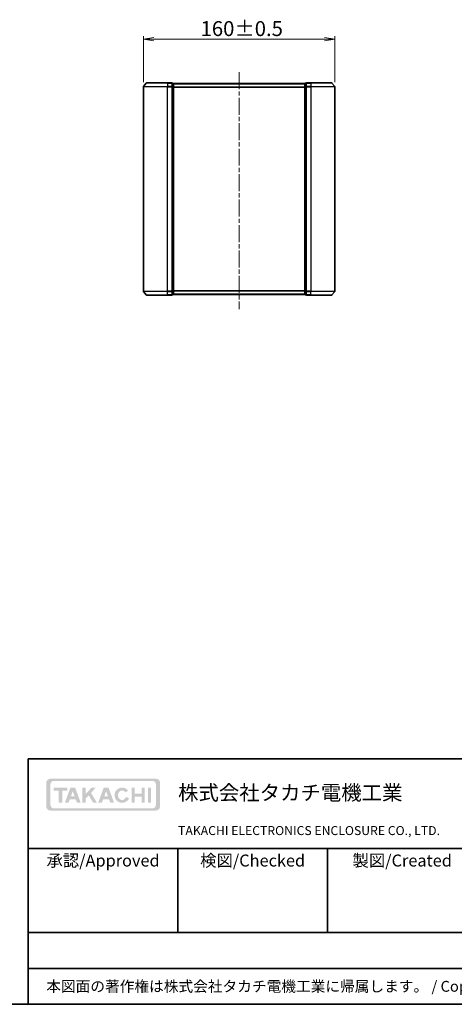
# Model space of a CAD drawing. Units: millimetres. Extents: x 36 to 9480, y 20 to 1425.
# Drawn here: x 2067 to 2430, y 20 to 842 of the extents above; entities that cross this region are included whole.
import ezdxf
from ezdxf.enums import TextEntityAlignment as Align

# ---------------------------------------------------------------- set-up
doc = ezdxf.new("R2010")
doc.units = ezdxf.units.MM
doc.header["$LTSCALE"] = 2.5
doc.linetypes.add('CHAIN', pattern=[0.35429999999999995, 0.2362, -0.0295, 0.0591, -0.0295])
doc.layers.get('Defpoints').update_dxf_attribs({"lineweight": 25})
for name, color, linetype, lineweight in [('Border (ISO)', 7, 'Continuous', 35), ('Centerline (ISO)', 131, 'Continuous', 18), ('Dimension (ISO)', 7, 'Continuous', 18), ('Hatch (ISO)', 1, 'Continuous', 18), ('Title (ISO)', 7, 'Continuous', 35), ('Visible (ISO)', 7, 'Continuous', 35), ('Visible Narrow (ISO)', 7, 'Continuous', 25)]:
    doc.layers.add(name, color=color, linetype=linetype, lineweight=lineweight)
doc.styles.add('Note Text (TK)', font='MS PGothic.ttf')
doc.styles.add('Text Style40', font='MS PGothic.ttf')
doc.styles.add('Text Style67', font='arial.ttf')
doc.dimstyles.new('Default - Method 1b (TK)', dxfattribs={"dimscale": 2.5, "dimtxt": 2.5, "dimasz": 2.5, "dimexe": 1, "dimexo": 1.499999999999999, "dimgap": 1, "dimtad": 1, "dimrnd": 1e-08, "dimdsep": 46, "dimtxsty": 'Note Text (TK)', "dimblk": 'OPEN', "dimcen": 0.09, "dimdle": 5, "dimclrd": 100, "dimclre": 100, "dimclrt": 7, "dimadec": 1, "dimazin": 1, "dimtfac": 1, "dimtmove": 0, "dimatfit": 3, "dimldrblk": 'OPEN', "dimfxl": 1, "dimtolj": 1, "dimlwd": -1, "dimlwe": -1, "dimarcsym": 0})

# ---------------------------------------------------------------- blocks, each defined once
blk = doc.blocks.new('Borders tk図枠')
at = {"layer": 'Border (ISO)'}
blk.add_line((14.50000000000001, 8.000000000000007), (405.4999999999999, 8.000000000000007), dxfattribs=at)
blk = doc.blocks.new('Title Blocks コピー版 tk表題欄')
at = {"layer": 'Hatch (ISO)'}
h = blk.add_hatch(color=256, dxfattribs=at)
edge = h.paths.add_edge_path(flags=0)
edge.add_arc((95.444849922821, 237.346881026017), 0.5958259999999996, 269.9999999999897, 360)
edge.add_line((96.040675922821, 237.3468810260171), (96.04067592282095, 240.7585970260168))
edge.add_arc((95.44484992282096, 240.7585970260169), 0.5958259999999996, 0, 90.0000000000068)
edge.add_line((95.44484992282091, 241.3544230260169), (79.00658192282103, 241.3544230260169))
edge.add_arc((79.00658192282103, 240.7585970260169), 0.5958259999999996, 90, 180)
edge.add_line((78.41075592282102, 240.7585970260168), (78.41075592282081, 237.3468810260171))
edge.add_arc((79.00658192282081, 237.3468810260168), 0.5958259999999996, 180, 270.0000000000205)
edge.add_line((79.00658192282103, 236.7510550260168), (95.44484992282091, 236.751055026017))
edge = h.paths.add_edge_path()
edge.add_line((77.70882392282107, 241.0034570260169), (77.70882392282107, 237.1020210260171))
edge.add_arc((78.41075592282097, 237.102021026017), 0.7019319999998935, 180, 270.000000000008)
edge.add_line((78.41075592282105, 236.4000890260172), (96.04067592282101, 236.4000890260172))
edge.add_arc((96.040675922821, 237.102021026017), 0.7019319999998921, 270, 360)
edge.add_line((96.7426079228209, 237.1020210260171), (96.74260792282098, 241.0034570260169))
edge.add_arc((96.04067592282107, 241.003457026017), 0.7019319999998921, 0, 90.00000000000873)
edge.add_line((96.04067592282095, 241.705389026017), (78.41075592282105, 241.7053890260169))
edge.add_arc((78.41075592282105, 241.0034570260169), 0.7019319999999984, 90.00000000000072, 180)
for points in [[(78.94128592282102, 240.1954190260171), (78.94128592282102, 239.7056990260171), (79.79013392282097, 239.7056990260171), (79.79013392282097, 237.7060090260171), (80.37779792282102, 237.7060090260171), (80.37779792282102, 239.7056990260171), (81.22664592282104, 239.7056990260171), (81.22664592282104, 240.1954190260171)], [(85.55355153134052, 237.7060090260171), (84.81294043548178, 238.9396854897348), (84.28739592282106, 238.3724785432585), (84.28739592282106, 237.7060090260171), (83.76502792282103, 237.7060090260171), (83.76502792282103, 240.1954190260171), (84.28739592282106, 240.1954190260171), (84.28739592282106, 239.1472136578642), (85.2586086041826, 240.1954190260171), (85.97643794456017, 240.1954190260171), (85.18872726044239, 239.3452627384302), (86.172817922821, 237.7060090260171)], [(91.96090243223207, 240.1954190260171), (91.96090243223207, 237.7060090260171), (92.4791894322321, 237.7060090260171), (92.4791894322321, 238.7058540260171), (93.63819343223211, 238.7058540260171), (93.63819343223211, 237.7060090260171), (94.15648043223207, 237.7060090260171), (94.15648043223207, 240.1954190260171), (93.63819343223211, 240.1954190260171), (93.63819343223211, 239.195574026017), (92.4791894322321, 239.195574026017), (92.4791894322321, 240.1954190260171)], [(94.71149643223212, 240.1954190260171), (94.71149643223212, 237.7060090260171), (95.2338644322322, 237.7060090260171), (95.2338644322322, 240.1954190260171)]]:
    blk.add_hatch(color=256, dxfattribs=at).paths.add_polyline_path(points)
h = blk.add_hatch(color=256, dxfattribs=at)
h.paths.add_polyline_path([(82.45967999495221, 238.7589070260171), (81.8218998506899, 238.7589070260171), (82.14078992282104, 239.627313026017)], flags=0)
h.paths.add_polyline_path([(82.64850318183746, 238.2447010260171), (81.63307666380464, 238.2447010260171), (81.43526189659153, 237.7060090260171), (80.81854592282102, 237.7060090260171), (81.73268992282102, 240.1954190260171), (82.54888992282102, 240.1954190260171), (83.46303392282098, 237.7060090260171), (82.84631794905052, 237.7060090260171)])
h = blk.add_hatch(color=256, dxfattribs=at)
h.paths.add_polyline_path([(87.39654585068993, 238.7589070260171), (88.03432599495216, 238.7589070260171), (87.71543592282107, 239.627313026017)], flags=0)
h.paths.add_polyline_path([(87.00990789659151, 237.7060090260171), (87.20772266380467, 238.2447010260171), (88.22314918183736, 238.2447010260171), (88.42096394905047, 237.7060090260171), (89.03767992282091, 237.7060090260171), (88.123535922821, 240.1954190260171), (87.30733592282104, 240.1954190260171), (86.39319192282105, 237.7060090260171)])
h = blk.add_hatch(color=256, dxfattribs=at)
edge = h.paths.add_edge_path()
edge.add_arc((90.39257192282079, 238.9507140260171), 1.273272000000011, 38.55054079078439, 336.5820184016556)
edge.add_line((91.56096443223191, 238.4446700260172), (91.04202846323602, 238.6694270587604))
edge.add_ellipse((90.392571922821, 238.9507140260171), major_axis=(0, -0.7998759999999119), ratio=0.8673469387756529, start_angle=128.5505407907963, end_angle=426.582018401653, ccw=False)
edge.add_line((90.96328818027123, 239.4055047731898), (91.38834540645578, 239.7442231660233))
at = {"layer": 'Title (ISO)'}
for p, q in [((74.70882392282105, 245.052739026017), (255.7088239228211, 245.052739026017)), ((74.70882392282105, 204.052739026017), (74.70882392282105, 245.052739026017)), ((149.7088239228211, 245.052739026017), (149.7088239228211, 210.052739026017)), ((230.7088239228211, 245.052739026017), (230.7088239228211, 210.052739026017)), ((255.7088239228211, 245.052739026017), (255.7088239228211, 204.052739026017)), ((243.2088239228211, 240.552739026017), (251.2088239228211, 241.552739026017)), ((243.2088239228211, 240.552739026017), (243.2088239228211, 236.552739026017)), ((251.2088239228211, 235.552739026017), (251.2088239228211, 241.552739026017)), ((243.2088239228211, 236.552739026017), (251.2088239228211, 235.552739026017)), ((230.7088239228211, 232.052739026017), (255.7088239228211, 232.052739026017)), ((74.70882392282105, 230.052739026017), (230.7088239228211, 230.0527390260171)), ((99.70882392282105, 230.052739026017), (99.70882392282108, 216.052739026017)), ((124.708823922821, 230.052739026017), (124.708823922821, 216.052739026017)), ((230.7088239228211, 221.052739026017), (255.7088239228211, 221.052739026017)), ((74.70882392282105, 216.052739026017), (230.7088239228211, 216.052739026017)), ((255.7088239228211, 210.052739026017), (74.70882392282105, 210.052739026017)), ((74.70882392282105, 204.052739026017), (255.7088239228211, 204.052739026017))]:
    blk.add_line(p, q, dxfattribs=at)
at = {"layer": 'Title (ISO)', "color": 4, "linetype": 'CHAIN', "lineweight": 18, "ltscale": 8.889559745788574}
blk.add_line((238.2088239228211, 242.5527390260171), (238.2088239228211, 234.552739026017), dxfattribs=at)
at = {"layer": 'Title (ISO)', "color": 4, "linetype": 'CHAIN', "lineweight": 18, "ltscale": 20.00163269042969}
blk.add_line((252.2088239228211, 238.552739026017), (234.2088239228211, 238.552739026017), dxfattribs=at)
at = {"layer": 'Title (ISO)'}
for radius in [3, 2]:
    blk.add_circle((238.2088239228211, 238.5527390260171), radius, dxfattribs=at)
at = {"layer": 'Title (ISO)', "color": 1, "char_height": 2.000000029802322, "line_spacing_factor": 1.5, "style": 'Note Text (TK)'}
for s, insert, attachment_point in [('\\fＭＳ Ｐゴシック|b0|i0;{\\H2.0000;品名/Title}', (151.708823922821, 243.052739026017), 4), ('\\fＭＳ Ｐゴシック|b0|i0;{\\H2.0000;尺度/Scale}', (232.7088239228211, 230.052739026017), 4), ('\\fＭＳ Ｐゴシック|b0|i0;{\\H2.0000;承認/Approved}', (87.20882392282105, 228.052739026017), 5), ('\\fＭＳ Ｐゴシック|b0|i0;{\\H2.0000;検図/Checked}', (112.208823922821, 228.0527390260171), 5), ('\\fＭＳ Ｐゴシック|b0|i0;{\\H2.0000;製図/Created}', (137.208823922821, 228.052739026017), 5), ('\\fＭＳ Ｐゴシック|b0|i0;{\\H2.0000;ページ/Page}', (232.7088239228211, 219.052739026017), 4), ('\\fＭＳ Ｐゴシック|b0|i0;{\\H2.0000;作成日/Date}', (151.708823922821, 213.052739026017), 4)]:
    blk.add_mtext(s, dxfattribs=dict(at, insert=insert, attachment_point=attachment_point))
at = {"layer": 'Title (ISO)', "color": 7, "line_spacing_factor": 1.5, "style": 'Note Text (TK)'}
for s, insert, char_height, attachment_point in [('株式会社タカチ電機工業', (99.74260792282095, 239.052739026017), 2.5, 4), ('\\fArial|b0|i0;{\\H1.4986;TAKACHI ELECTRONICS ENCLOSURE CO., LTD.}', (99.74260792282095, 233.052739026017), 1.49859994649887, 4), ('\\fＭＳ Ｐゴシック|b0|i0;{\\H2.0000;/}', (243.2088239228211, 213.5527390260171), 2.000000029802322, 5), ('\\fMS PGothic|b0|i0;{\\H1.8000;本図面の著作権は株式会社タカチ電機工業に帰属します。 / Copyright (C)\xa0 TAKACHI ELECTRONICS ENCLOSURE CO., LTD. All Rights Reserved.}', (77.70882392282107, 207.052739026017), 1.800000071525573, 4)]:
    blk.add_mtext(s, dxfattribs=dict(at, insert=insert, char_height=char_height, attachment_point=attachment_point))
at = {"layer": 'Title (ISO)', "color": 7}
for tag, p, height, style in [('<品名>_001', (157.524164831912, 236.7388185714716), 2.5, 'Note Text (TK)'), ('<Title>_001', (157.708823922821, 231.5520568828656), 2.000000029802322, 'Text Style67'), ('<尺度>_001', (240.9218921046393, 223.302739026017), 2.5, 'Note Text (TK)'), ('<型番>_001', (157.6576875571527, 219.9930798731327), 3.000000119209289, 'Text Style40'), ('作成日_001', (175.6108125591847, 211.7814322078352), 2.5, 'Note Text (TK)'), ('<ページ_No.>_001', (237.7785715353723, 212.2976230642162), 2.5, 'Note Text (TK)'), ('<総ページ数>_001', (246.7271309270378, 212.302739026017), 2.5, 'Note Text (TK)')]:
    blk.add_attdef(tag, p, '', height=height, dxfattribs=dict(at, style=style))
at = {"layer": 'Title (ISO)', "color": 7, "style": 'Note Text (TK)'}
blk.add_attdef('<部品サイズ>', text='', height=2.5, dxfattribs=at).set_placement((112.208823922821, 213.052739026017), align=Align.MIDDLE_CENTER)
blk = doc.blocks.new('_Open')
at = {"color": 0, "linetype": 'ByBlock', "lineweight": -2}
for p, q in [((-1, 0.1666666666666666), (0, 0)), ((-1, -0.1666666666666666), (0, 0)), ((0, 0), (-1, 0))]:
    blk.add_line(p, q, dxfattribs=at)
blk = doc.blocks.new('*D95')
at = {"layer": 'Defpoints', "color": 0}
for p in [(2329.971258541891, 825.4898999378056), (2169.971258541892, 785.8472354048643), (2329.971258541891, 785.8472354048639)]:
    blk.add_point(p, dxfattribs=at)
at = {"layer": 'Dimension (ISO)', "color": 100}
for p, q in [((2169.971258541892, 789.5972354048643), (2169.971258541892, 827.9898999378056)), ((2178.721258541892, 825.4898999378056), (2321.221258541891, 825.4898999378056)), ((2329.971258541891, 789.5972354048638), (2329.971258541891, 827.9898999378056))]:
    blk.add_line(p, q, dxfattribs=at)
at = {"layer": 'Dimension (ISO)', "color": 100, "xscale": 8.75, "yscale": 8.75, "zscale": 8.75, "rotation": 180}
blk.add_blockref('_Open', (2169.971258541892, 825.4898999378056), dxfattribs=at)
at = {"layer": 'Dimension (ISO)', "color": 100, "xscale": 8.75, "yscale": 8.75, "zscale": 8.75}
blk.add_blockref('_Open', (2329.971258541891, 825.4898999378056), dxfattribs=at)
at = {"layer": 'Dimension (ISO)', "color": 7, "insert": (2217.716956169316, 834.3234250424082), "char_height": 6.25, "attachment_point": 4, "style": 'Note Text (TK)'}
blk.add_mtext('\\A1;\\fMS PGothic|b0|i0;{\\H12.4500;160±0.}\\fSegoe UI|b0|i0;{\\H12.4500;5}', dxfattribs=at)

msp = doc.modelspace()

# ---------------------------------------------------------------- linework, layer by layer
at = {"layer": 'Centerline (ISO)', "linetype": 'CHAIN', "ltscale": 23.99096870422363}
msp.add_line((2249.971258541892, 797.8472354048638), (2249.971258541892, 600.0637950655199), dxfattribs=at)
at = {"layer": 'Visible (ISO)'}
for p, q in [((2172.611771025687, 788.9558503854186), (2189.971258541892, 788.9558503854186)), ((2193.671258541892, 788.9558503854186), (2189.971258541892, 788.9558503854186)), ((2309.971258541891, 788.9558503854184), (2306.271258541892, 788.9558503854184)), ((2309.971258541891, 788.9558503854184), (2327.330746058096, 788.9558503854184)), ((2169.971258541892, 785.8472354048643), (2169.971258541892, 615.0644653659734)), ((2172.381304641808, 788.8479057053179), (2170.040792158013, 786.0392907247635)), ((2194.671258541892, 788.6558503854187), (2193.971258541892, 788.6558503854187)), ((2193.971258541892, 788.5479057053179), (2193.971258541892, 788.6558503854187)), ((2193.971258541892, 788.5479057053179), (2193.971258541892, 785.9306757442092)), ((2193.971258541892, 785.8472354048643), (2193.971258541892, 785.9306757442092)), ((2193.971258541892, 785.7386204243098), (2193.971258541892, 785.8472354048643)), ((2193.971258541892, 785.7386204243098), (2193.971258541892, 615.1730803465277)), ((2194.971258541892, 788.3558503854183), (2194.971258541892, 788.4558503854182)), ((2304.971258541891, 788.4558503854184), (2194.971258541892, 788.4558503854182)), ((2194.971258541892, 785.7386204243098), (2194.971258541892, 788.3558503854186)), ((2194.971258541892, 615.1730803465277), (2194.971258541892, 785.7386204243098)), ((2304.971258541891, 788.4558503854184), (2304.971258541891, 788.3558503854186)), ((2304.971258541891, 788.3558503854186), (2304.971258541891, 785.7386204243098)), ((2304.971258541891, 785.7386204243098), (2304.971258541891, 615.1730803465283)), ((2305.971258541891, 788.6558503854187), (2305.271258541891, 788.6558503854187)), ((2305.971258541891, 788.6558503854187), (2305.971258541891, 788.5479057053179)), ((2305.971258541891, 785.9306757442092), (2305.971258541891, 788.5479057053179)), ((2305.971258541891, 785.9306757442092), (2305.971258541891, 785.847235404864)), ((2305.971258541891, 785.847235404864), (2305.971258541891, 785.7386204243098)), ((2305.971258541891, 615.1730803465283), (2305.971258541891, 785.7386204243098)), ((2327.561212441975, 788.8479057053179), (2329.90172492577, 786.0392907247635)), ((2329.971258541891, 615.0644653659739), (2329.971258541891, 785.847235404864)), ((2172.381304641808, 612.0637950655196), (2170.040792158013, 614.872410046074)), ((2189.971258541892, 611.9558503854189), (2172.611771025687, 611.9558503854189)), ((2189.971258541892, 611.9558503854189), (2193.671258541892, 611.9558503854189)), ((2193.971258541892, 615.0644653659733), (2193.971258541892, 615.1730803465277)), ((2193.971258541892, 614.9810250266283), (2193.971258541892, 615.0644653659733)), ((2193.971258541892, 614.9810250266283), (2193.971258541892, 612.3637950655195)), ((2193.971258541892, 612.2558503854189), (2193.971258541892, 612.3637950655195)), ((2193.971258541892, 612.2558503854189), (2194.671258541892, 612.2558503854189)), ((2194.971258541892, 612.5558503854189), (2194.971258541892, 615.1730803465277)), ((2194.971258541892, 612.4558503854191), (2194.971258541892, 612.5558503854191)), ((2194.971258541892, 612.4558503854191), (2304.971258541891, 612.4558503854194)), ((2304.971258541891, 615.1730803465283), (2304.971258541891, 612.5558503854194)), ((2304.971258541891, 612.5558503854197), (2304.971258541891, 612.4558503854194)), ((2305.271258541891, 612.2558503854195), (2305.971258541891, 612.2558503854195)), ((2305.971258541891, 615.1730803465283), (2305.971258541891, 615.0644653659739)), ((2305.971258541891, 615.0644653659739), (2305.971258541891, 614.981025026629)), ((2305.971258541891, 612.3637950655202), (2305.971258541891, 614.981025026629)), ((2305.971258541891, 612.3637950655202), (2305.971258541891, 612.2558503854195)), ((2306.271258541892, 611.9558503854196), (2309.971258541891, 611.9558503854196)), ((2327.330746058096, 611.9558503854194), (2309.971258541891, 611.9558503854194)), ((2327.561212441975, 612.0637950655201), (2329.90172492577, 614.8724100460746))]:
    msp.add_line(p, q, dxfattribs=at)
for centre, radius, start, end in [((2172.611771025687, 788.6558503854187), 0.2999999999999931, 90, 140.1944289077525), ((2193.671258541892, 788.6558503854187), 0.2999999999999931, 0, 90), ((2306.271258541892, 788.6558503854187), 0.2999999999999987, 90, 180), ((2327.330746058096, 788.6558503854184), 0.299999999999992, 39.80557109224747, 90), ((2170.271258541892, 785.8472354048643), 0.2999999999999909, 140.1944289077525, 180), ((2194.671258541892, 788.3558503854186), 0.2999999999999931, 0, 90), ((2305.271258541891, 788.3558503854186), 0.2999999999999976, 90, 180), ((2329.671258541891, 785.847235404864), 0.2999999999999987, 0, 39.80557109224747), ((2170.271258541892, 615.0644653659734), 0.3000000000000019, 180, 219.8055710922591), ((2172.611771025687, 612.255850385419), 0.2999999999999931, 219.8055710922591, 270), ((2193.671258541892, 612.2558503854189), 0.2999999999999997, 270, 0), ((2194.671258541892, 612.5558503854189), 0.2999999999999997, 270, 0), ((2305.271258541891, 612.5558503854194), 0.299999999999992, 180, 270), ((2306.271258541892, 612.2558503854195), 0.299999999999992, 180, 270), ((2327.330746058096, 612.2558503854195), 0.299999999999992, 270, 320.1944289077367), ((2329.671258541891, 615.0644653659739), 0.2999999999999987, 320.1944289077367, 0)]:
    msp.add_arc(centre, radius, start, end, dxfattribs=at)
at = {"layer": 'Visible Narrow (ISO)'}
for p, q in [((2189.971258541892, 788.8479057053179), (2189.971258541892, 788.9558503854186)), ((2193.671258541892, 788.8479057053179), (2193.671258541892, 788.9558503854186)), ((2306.271258541892, 788.9558503854186), (2306.271258541892, 788.8479057053179)), ((2309.971258541891, 788.8479057053179), (2309.971258541891, 788.9558503854186)), ((2189.971258541892, 785.8472354048643), (2169.971258541892, 785.8472354048643)), ((2170.040792158013, 786.0392907247635), (2189.971258541892, 786.0392907247635)), ((2189.971258541892, 788.8479057053179), (2172.381304641808, 788.8479057053179)), ((2189.971258541892, 788.8479057053179), (2193.671258541892, 788.8479057053179)), ((2189.971258541892, 788.8479057053179), (2189.971258541892, 786.0392907247635)), ((2193.671258541892, 786.0392907247635), (2189.971258541892, 786.0392907247635)), ((2189.971258541892, 786.0392907247635), (2189.971258541892, 785.8472354048643)), ((2189.971258541892, 785.8472354048643), (2193.671258541892, 785.8472354048643)), ((2189.971258541892, 615.0644653659733), (2189.971258541892, 785.8472354048643)), ((2193.671258541892, 788.8479057053179), (2193.671258541892, 786.0392907247635)), ((2193.671258541892, 785.8472354048643), (2193.671258541892, 786.0392907247636)), ((2193.671258541892, 785.8472354048643), (2193.971258541892, 785.8472354048643)), ((2193.671258541892, 785.8472354048643), (2193.671258541892, 615.0644653659733)), ((2193.971258541892, 788.5479057053179), (2194.671258541892, 788.5479057053179)), ((2194.671258541892, 785.9306757442092), (2193.971258541892, 785.9306757442092)), ((2193.971258541892, 785.7386204243098), (2194.671258541892, 785.7386204243098)), ((2194.671258541892, 788.547905705318), (2194.671258541892, 788.6558503854187)), ((2194.671258541892, 788.5479057053179), (2194.671258541892, 785.9306757442092)), ((2194.671258541892, 785.7386204243098), (2194.671258541892, 785.9306757442092)), ((2194.671258541892, 785.7386204243098), (2194.971258541892, 785.7386204243098)), ((2194.671258541892, 785.7386204243098), (2194.671258541892, 615.1730803465277)), ((2194.971258541892, 788.3479057053175), (2304.971258541891, 788.3479057053179)), ((2304.971258541891, 785.5392907247634), (2194.971258541892, 785.5392907247633)), ((2194.971258541892, 785.3472354048638), (2304.971258541891, 785.347235404864)), ((2304.971258541891, 785.7386204243098), (2305.271258541891, 785.7386204243098)), ((2305.271258541891, 788.6558503854187), (2305.271258541891, 788.5479057053179)), ((2305.271258541891, 785.9306757442092), (2305.271258541891, 788.5479057053179)), ((2305.271258541891, 788.5479057053179), (2305.971258541891, 788.5479057053179)), ((2305.271258541891, 785.9306757442092), (2305.271258541891, 785.7386204243098)), ((2305.971258541891, 785.9306757442092), (2305.271258541891, 785.9306757442092)), ((2305.271258541891, 615.1730803465283), (2305.271258541891, 785.7386204243098)), ((2305.271258541891, 785.7386204243098), (2305.971258541891, 785.7386204243098)), ((2305.971258541891, 785.847235404864), (2306.271258541892, 785.847235404864)), ((2306.271258541892, 788.8479057053179), (2309.971258541891, 788.8479057053179)), ((2306.271258541892, 786.0392907247635), (2306.271258541892, 788.8479057053179)), ((2309.971258541891, 786.0392907247635), (2306.271258541892, 786.0392907247635)), ((2306.271258541892, 786.0392907247633), (2306.271258541892, 785.847235404864)), ((2306.271258541892, 785.847235404864), (2309.971258541891, 785.847235404864)), ((2306.271258541892, 615.0644653659739), (2306.271258541892, 785.847235404864)), ((2327.561212441975, 788.8479057053179), (2309.971258541891, 788.8479057053179)), ((2309.971258541891, 788.8479057053179), (2309.971258541891, 786.0392907247635)), ((2309.971258541891, 786.0392907247633), (2309.971258541891, 785.847235404864)), ((2309.971258541891, 786.0392907247635), (2329.90172492577, 786.0392907247635)), ((2329.971258541891, 785.847235404864), (2309.971258541891, 785.847235404864)), ((2309.971258541891, 785.847235404864), (2309.971258541891, 615.0644653659739)), ((2169.971258541892, 615.0644653659734), (2189.971258541892, 615.0644653659734)), ((2189.971258541892, 614.872410046074), (2170.040792158013, 614.872410046074)), ((2172.381304641808, 612.0637950655196), (2189.971258541892, 612.0637950655196)), ((2193.671258541892, 615.0644653659733), (2189.971258541892, 615.0644653659733)), ((2189.971258541892, 614.8724100460739), (2189.971258541892, 615.0644653659733)), ((2189.971258541892, 614.872410046074), (2193.671258541892, 614.872410046074)), ((2189.971258541892, 612.0637950655196), (2189.971258541892, 614.872410046074)), ((2193.671258541892, 612.0637950655196), (2189.971258541892, 612.0637950655196)), ((2189.971258541892, 612.0637950655195), (2189.971258541892, 611.9558503854189)), ((2193.971258541892, 615.0644653659733), (2193.671258541892, 615.0644653659733)), ((2193.671258541892, 614.8724100460739), (2193.671258541892, 615.0644653659733)), ((2193.671258541892, 614.872410046074), (2193.671258541892, 612.0637950655196)), ((2193.671258541892, 611.9558503854189), (2193.671258541892, 612.0637950655195)), ((2194.671258541892, 615.1730803465277), (2193.971258541892, 615.1730803465277)), ((2193.971258541892, 614.9810250266283), (2194.671258541892, 614.9810250266283)), ((2194.671258541892, 612.3637950655195), (2193.971258541892, 612.3637950655195)), ((2194.971258541892, 615.1730803465277), (2194.671258541892, 615.1730803465277)), ((2194.671258541892, 614.9810250266283), (2194.671258541892, 615.1730803465277)), ((2194.671258541892, 614.9810250266283), (2194.671258541892, 612.3637950655195)), ((2194.671258541892, 612.2558503854189), (2194.671258541892, 612.3637950655195)), ((2304.971258541891, 615.5644653659737), (2194.971258541892, 615.5644653659735)), ((2194.971258541892, 615.3724100460742), (2304.971258541891, 615.3724100460744)), ((2304.971258541891, 612.56379506552), (2194.971258541892, 612.5637950655198)), ((2305.271258541891, 615.1730803465284), (2304.971258541891, 615.1730803465284)), ((2305.271258541891, 615.1730803465284), (2305.271258541891, 614.981025026629)), ((2305.971258541891, 615.1730803465283), (2305.271258541891, 615.1730803465283)), ((2305.271258541891, 612.3637950655202), (2305.271258541891, 614.981025026629)), ((2305.271258541891, 614.981025026629), (2305.971258541891, 614.981025026629)), ((2305.271258541891, 612.3637950655202), (2305.271258541891, 612.2558503854195)), ((2305.971258541891, 612.3637950655202), (2305.271258541891, 612.3637950655202)), ((2306.271258541892, 615.0644653659739), (2305.971258541891, 615.0644653659739)), ((2309.971258541891, 615.0644653659739), (2306.271258541892, 615.0644653659739)), ((2306.271258541892, 615.0644653659739), (2306.271258541892, 614.8724100460746)), ((2306.271258541892, 614.8724100460746), (2309.971258541891, 614.8724100460746)), ((2306.271258541892, 612.0637950655201), (2306.271258541892, 614.8724100460746)), ((2309.971258541891, 612.0637950655201), (2306.271258541892, 612.0637950655201)), ((2306.271258541892, 612.0637950655201), (2306.271258541892, 611.9558503854194)), ((2309.971258541891, 614.8724100460746), (2309.971258541891, 615.0644653659739)), ((2309.971258541891, 615.0644653659739), (2329.971258541891, 615.0644653659739)), ((2329.90172492577, 614.8724100460746), (2309.971258541891, 614.8724100460746)), ((2309.971258541891, 612.0637950655201), (2309.971258541891, 614.8724100460746)), ((2309.971258541891, 612.0637950655201), (2309.971258541891, 611.9558503854194)), ((2309.971258541891, 612.0637950655201), (2327.561212441975, 612.0637950655201))]:
    msp.add_line(p, q, dxfattribs=at)
for centre, major_axis, ratio, start_param, end_param in [((2193.671258541892, 788.6558503854187), (0.2999999999999998, -3e-16), 0.6401843996644856, 5e-15, 1.570796326794897), ((2193.671258541892, 785.8472354048643), (0.3000000000000011, -3e-16), 0.640184399664471, 0, 1.570796326794897), ((2194.671258541892, 788.3558503854186), (0.2999999999999998, -3e-16), 0.640184399664471, 5e-15, 1.570796326794897), ((2194.671258541892, 785.7386204243098), (0.3000000000000011, -3e-16), 0.640184399664471, 0, 1.570796326794897), ((2305.271258541891, 788.3558503854186), (-0.3000000000000057, 2e-16), 0.6401843996645185, 4.712388980384689, 6.283185307179588), ((2305.271258541891, 785.7386204243098), (-0.2999999999999987, 2e-16), 0.640184399664465, 4.712388980384689, 6.283185307179588), ((2306.271258541892, 788.6558503854187), (-0.2999999999999892, 2e-16), 0.6401843996644943, 4.712388980384689, 6.283185307179588), ((2306.271258541892, 785.847235404864), (-0.2999999999999987, 2e-16), 0.6401843996644797, 4.712388980384689, 6.283185307179588), ((2193.671258541892, 615.0644653659733), (0.2999999999999998, -3e-16), 0.6401843996644712, 4.712388980384689, 6.283185307179583), ((2193.671258541892, 612.2558503854189), (0.2999999999999942, -1e-15), 0.6401843996644861, 4.712388980384691, 6.283185307179592), ((2194.671258541892, 615.1730803465277), (0.2999999999999998, -3e-16), 0.6401843996644823, 4.712388980384689, 6.283185307179583), ((2194.671258541892, 612.5558503854189), (0.2999999999999976, -3e-16), 0.640184399664479, 4.712388980384689, 6.283185307179583), ((2305.271258541891, 615.1730803465284), (-0.3000000000000011, 2e-16), 0.640184399664469, 0, 1.570796326794896), ((2305.271258541891, 612.5558503854194), (-0.2999999999999976, 2e-16), 0.640184399664465, 0, 1.570796326794897), ((2306.271258541892, 615.0644653659739), (-0.299999999999996, 2e-16), 0.64018439966448, 0, 1.570796326794896), ((2306.271258541892, 612.2558503854195), (-0.2999999999999987, 2e-16), 0.6401843996644945, 0, 1.570796326794897)]:
    msp.add_ellipse(centre, major_axis=major_axis, ratio=ratio, start_param=start_param, end_param=end_param, dxfattribs=at)

# ---------------------------------------------------------------- block references
at = {"xscale": 5, "yscale": 5, "zscale": 5}
msp.add_blockref('Borders tk図枠', (951.2499986065467, -20.0000011432894), dxfattribs=at)
ref = msp.add_blockref('Title Blocks コピー版 tk表題欄', (1700.205878992441, -1000.263696273374), dxfattribs=dict(xscale=5, yscale=5, zscale=5))
ref.add_attrib('<品名>_001', 'パネル脱着アルミサッシケース', (2487.826703152002, 183.4303965839833), dxfattribs={"layer": 'Title (ISO)', "color": 7, "height": 12.5, "style": 'Note Text (TK)'})
ref.add_attrib('<尺度>_001', '1:5', (2903.0140946316, 116.3310015852236), dxfattribs={"layer": 'Title (ISO)', "color": 7, "height": 12.5, "style": 'Note Text (TK)'})
ref.add_attrib('作成日_001', '2024/05/23', (2580.156334454732, 58.54119378695357), dxfattribs={"layer": 'Title (ISO)', "color": 7, "height": 12.5, "style": 'Note Text (TK)'})
ref.add_attrib('<Title>_001', 'ALUMINIUM ENCLOSURE with DETACHABLE PANELS', (2488.749998606547, 157.4965881409533), dxfattribs={"layer": 'Title (ISO)', "color": 7, "height": 10.00000014901161, "style": 'Text Style67'})
ref.add_attrib('<ページ_No.>_001', '2', (2889.098736669302, 61.22441904770649), dxfattribs={"layer": 'Title (ISO)', "color": 7, "height": 12.5, "style": 'Note Text (TK)'})
ref.add_attrib('<総ページ数>_001', '7', (2933.84153362763, 61.24999885671059), dxfattribs={"layer": 'Title (ISO)', "color": 7, "height": 12.5, "style": 'Note Text (TK)'})

# ---------------------------------------------------------------- dimensions: what is measured, and where the dimension line sits
at = {"layer": 'Dimension (ISO)', "color": 100}
dim = msp.add_linear_dim(base=(2329.971258541891, 825.4898999378056), p1=(2169.971258541892, 785.8472354048643), p2=(2329.971258541891, 785.8472354048639), angle=180, text='\\fMS PGothic|b0|i0;{\\H12.4500;<>±0.}\\fSegoe UI|b0|i0;{\\H12.4500;5}', dimstyle='Default - Method 1b (TK)', override={"dimasz": 3.5, "dimgap": 1, "dimdec": 2, "dimtol": 0, "dimlim": 0, "dimtp": 0, "dimtm": 0, "dimtdec": 2, "dimtofl": 0, "dimatfit": 1}, dxfattribs=at)
dim.commit()
dim.dimension.update_dxf_attribs({"geometry": '*D95', "text_midpoint": (2249.971258541892, 825.4898999378056), "dimtype": 160})

doc.saveas('drawing.dxf')
